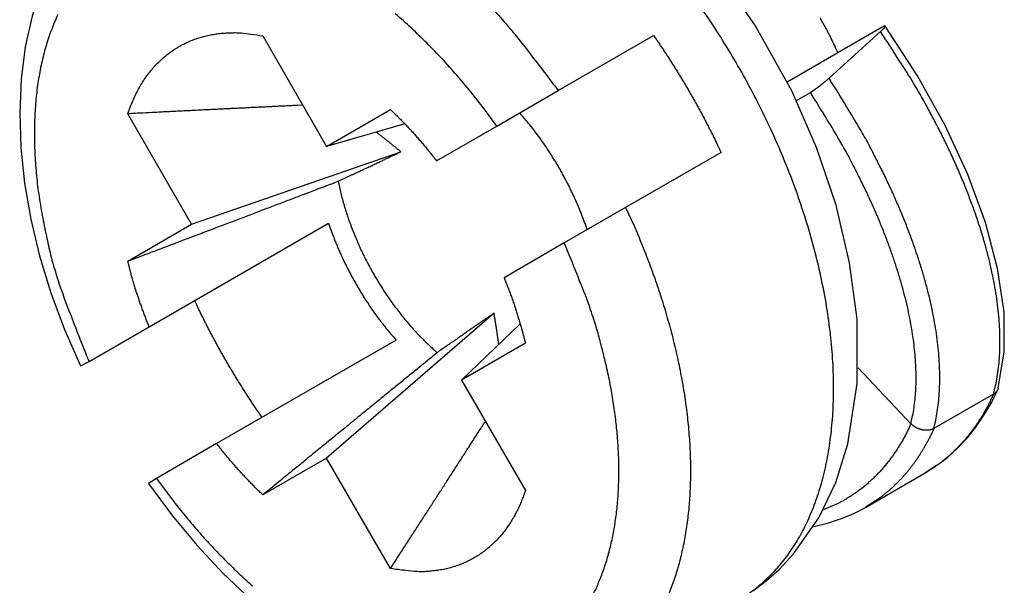
# Model space of a CAD drawing. Units: millimetres. Extents: x 11 to 751, y 29 to 435.
# Drawn here: x 346 to 351, y 192 to 196 of the extents above; entities that cross this region are included whole.
import ezdxf

# ---------------------------------------------------------------- set-up
doc = ezdxf.new("R2010")
doc.units = ezdxf.units.MM
doc.header["$MEASUREMENT"] = 0
doc.layers.get('0').update_dxf_attribs({"lineweight": 30})

msp = doc.modelspace()

# ---------------------------------------------------------------- linework, layer by layer
for p, q in [((347.0738, 195.4625), (347.452, 194.8074)), ((348.8246, 195.1379), (349.3902, 195.4645)), ((350.746, 195.5145), (350.196, 195.1969)), ((350.4303, 195.2119), (350.7351, 195.4881)), ((348.4606, 194.9278), (348.8246, 195.1379)), ((350.2366, 195.08), (350.3194, 195.1278)), ((346.652, 194.3455), (346.2738, 195.0006)), ((347.452, 194.8074), (347.8303, 195.0258)), ((347.9151, 194.9414), (347.452, 194.8074)), ((348.1039, 194.7219), (348.4606, 194.9278)), ((346.652, 194.3455), (347.8919, 194.7756)), ((349.7902, 194.7717), (349.2246, 194.4451)), ((349.2246, 194.4451), (348.8606, 194.235)), ((346.2738, 194.1272), (346.652, 194.3455)), ((346.4002, 193.7382), (347.4634, 194.3521)), ((348.8606, 194.235), (348.5039, 194.029)), ((348.4444, 193.8186), (347.452, 192.9599)), ((346.0435, 193.5323), (346.4002, 193.7382)), ((348.252, 193.4218), (348.5996, 193.7557)), ((347.8634, 193.6592), (346.8002, 193.0454)), ((348.6303, 193.6401), (348.252, 193.4218)), ((345.9939, 193.5059), (346.0435, 193.5323)), ((350.9158, 193.1631), (350.6026, 193.4938)), ((348.252, 193.4218), (348.6303, 192.7667)), ((351.4054, 193.3391), (351.0518, 193.135)), ((346.8002, 193.0454), (346.4435, 192.8395)), ((347.452, 192.9599), (347.0738, 192.7415)), ((347.8303, 192.3048), (347.452, 192.9599)), ((346.4435, 192.8395), (346.3959, 192.8097)), ((350.6456, 192.6675), (350.9992, 192.8716))]:
    msp.add_line(p, q)
for points in [[(346.2892, 196.3877), (346.1503, 196.2934), (346.0284, 196.181), (345.9231, 196.0518), (345.8344, 195.9075), (345.7621, 195.7493), (345.7059, 195.5787), (345.6658, 195.3972), (345.6414, 195.2061), (345.6327, 195.0069), (345.6394, 194.801), (345.6614, 194.59), (345.6984, 194.375), (345.7504, 194.1578), (345.8171, 193.9395), (345.8983, 193.7218), (345.9939, 193.5059)], [(349.9827, 192.1751), (350.0597, 192.234), (350.1338, 192.3), (350.2197, 192.3916), (350.37, 192.6048), (350.4707, 192.8157), (350.5424, 193.0439), (350.5978, 193.4021), (350.5961, 193.7828), (350.5522, 194.1174), (350.4717, 194.4587), (350.3565, 194.8007), (350.209, 195.1371), (349.9907, 195.5283), (349.7348, 195.8933)], [(351.4333, 193.375), (351.4691, 193.5885), (351.4673, 193.8258), (351.4296, 194.0829), (351.3578, 194.3556), (351.2535, 194.6398), (351.1184, 194.9314), (350.9544, 195.2264), (350.763, 195.5206)], [(350.9992, 192.8716), (351.0673, 192.9149), (351.1316, 192.9638), (351.1921, 193.0184), (351.2485, 193.0783), (351.3008, 193.1433), (351.3487, 193.2132), (351.3923, 193.2878), (351.4312, 193.3668)], [(346.3959, 192.8097), (346.5356, 192.6198), (346.6839, 192.4412), (346.8397, 192.2746), (347.0018, 192.1211), (347.1692, 191.9814), (347.3407, 191.8566), (347.5152, 191.7475), (347.6916, 191.655), (347.8689, 191.5802), (348.0458, 191.5238), (348.2213, 191.4868), (348.3943, 191.4701), (348.5637, 191.4746), (348.7284, 191.5012), (348.8873, 191.5509), (349.0392, 191.6246)], [(350.34, 192.5549), (350.4203, 192.5737), (350.4982, 192.5988), (350.5734, 192.63), (350.6456, 192.6675)]]:
    msp.add_lwpolyline(points)
for points in [[(349.9585, 192.1595, 0.025756), (350.0267, 192.2129, 0.023356), (350.0924, 192.2748, 0.022336), (350.1549, 192.3454, 0.023081), (350.2132, 192.4253, 0.022694), (350.267, 192.5145, 0.021989), (350.3152, 192.6133, 0.020929), (350.3576, 192.7213, 0.020127), (350.3931, 192.8389, 0.018969), (350.4215, 192.9653, 0.018008), (350.4418, 193.1004, 0.016867), (350.4539, 193.2434, 0.015955), (350.4571, 193.3939, 0.014956), (350.4514, 193.5507, 0.014153), (350.4363, 193.7131, 0.013333), (350.4122, 193.8797, 0.012665), (350.3788, 194.0497, 0.012023), (350.3366, 194.2216, 0.011483), (350.2857, 194.3943, 0.011002), (350.2269, 194.5665, 0.010576), (350.1604, 194.737, 0.010231), (350.0872, 194.9047, 0.009902), (350.0077, 195.0685, 0.009671), (349.9231, 195.2276, 0.009419), (349.8338, 195.3808, 0.009285), (349.7408, 195.5278, 0.009108), (349.6449, 195.6677, 0.009041)], [(345.8585, 195.5884, 0.019771), (345.8222, 195.5025, 0.018714), (345.7909, 195.4107, 0.017751), (345.7652, 195.3129, 0.016622), (345.745, 195.21, 0.015582), (345.7306, 195.1022, 0.014698), (345.7221, 194.9901, 0.014038), (345.7198, 194.8739, 0.012865), (345.7231, 194.7552, 0.011476), (345.7321, 194.6346, 0.011754), (345.7475, 194.5103, 0.012871), (345.7697, 194.3821, 0.009598), (345.7941, 194.2607, 0.004014), (345.819, 194.1503, 0.012032), (345.8608, 194.0115, 0.019019), (345.9368, 193.8027, 0.009306), (346.0435, 193.5323, 0.005001)], [(348.4606, 194.9278), (348.3853, 195.0302, 0.008277), (348.3063, 195.1307, 0.008029), (348.2234, 195.2294, 0.008065), (348.137, 195.3256, 0.008575), (348.0472, 195.4187, 0.008979), (347.9545, 195.508, 0.00936), (347.8591, 195.593, 0.009778)], [(348.4363, 195.6235, -0.009627), (348.527, 195.5202, -0.015497), (348.6581, 195.356, -0.007637), (348.8245, 195.1379, -0.004122)], [(350.3766, 195.5687, -0.001814), (350.3844, 195.555, -0.0018), (350.3921, 195.5413, -0.001812), (350.3997, 195.5276, -0.001844), (350.4072, 195.5138, -0.001793), (350.4145, 195.5, -0.001675), (350.4217, 195.4863, -0.001841), (350.4289, 195.4724, -0.002183), (350.4361, 195.4581, -0.001669), (350.4427, 195.4447, -0.000599), (350.4487, 195.4325, -0.002329), (350.4561, 195.417, -0.004005), (350.4671, 195.393, -0.001981), (350.4814, 195.3617, -0.001059)], [(350.7351, 195.4881), (350.7375, 195.4903, 0.001594), (350.7398, 195.4924, 0.001735), (350.742, 195.4944, 0.001865), (350.744, 195.4964, 0.001968), (350.746, 195.4983, 0.00211), (350.7479, 195.5002, 0.00227), (350.7496, 195.502, 0.002469), (350.7513, 195.5037, 0.002684), (350.7529, 195.5053, 0.002957), (350.7543, 195.5068, 0.003265), (350.7556, 195.5083, 0.00366), (350.7569, 195.5097, 0.004116), (350.758, 195.5111, 0.004713), (350.759, 195.5123, 0.005426), (350.7599, 195.5135, 0.006385), (350.7607, 195.5146, 0.007579), (350.7614, 195.5156, 0.009248), (350.762, 195.5165, 0.011435), (350.7625, 195.5174, 0.01466), (350.7628, 195.5181, 0.019166), (350.7631, 195.5188, 0.026226), (350.7632, 195.5194, 0.036623), (350.7632, 195.5199, 0.053007), (350.7631, 195.5204, 0.073813), (350.7629, 195.5207, 0.090511), (350.7626, 195.5209, 0.086748), (350.7622, 195.5211, 0.067593), (350.7616, 195.5212, 0.048755), (350.761, 195.5211, 0.032568), (350.7602, 195.521, 0.022191), (350.7593, 195.5208, 0.018422), (350.7583, 195.5205, 0.016501), (350.7571, 195.52, 0.009384), (350.7559, 195.5196, 0.002571), (350.7548, 195.5191, 0.010718), (350.7531, 195.5183, 0.013058), (350.7502, 195.5167, 0.0048), (350.7461, 195.5145, 0.002237)], [(346.2738, 195.0006), (346.2877, 195.0396, -0.010628), (346.3029, 195.077, -0.011156), (346.3194, 195.113, -0.011598), (346.3372, 195.1475, -0.011966), (346.3564, 195.1803, -0.012374), (346.3767, 195.2115, -0.012723), (346.3982, 195.2409, -0.01308), (346.4208, 195.2687, -0.013358), (346.4444, 195.2948, -0.013638), (346.469, 195.3191, -0.013815), (346.4946, 195.3416, -0.013982), (346.521, 195.3624, -0.01403), (346.5483, 195.3814, -0.014078), (346.5763, 195.3987, -0.014016), (346.6049, 195.4143, -0.013898), (346.6342, 195.4281, -0.013625), (346.664, 195.4403, -0.013504), (346.6943, 195.4508, -0.013399), (346.7251, 195.4596, -0.012788), (346.756, 195.4669, -0.011724), (346.7871, 195.4727, -0.012344), (346.819, 195.4769, -0.013832), (346.8518, 195.4795, -0.01049), (346.8826, 195.481, -0.004316), (346.9107, 195.4817, -0.013371), (346.9466, 195.4797, -0.021232), (347.0017, 195.4732, -0.010236), (347.0738, 195.4625, -0.005482)], [(349.3902, 195.4645), (349.4048, 195.4436, -0.001379), (349.4192, 195.4224, -0.001363), (349.4336, 195.4011, -0.001357), (349.448, 195.3797, -0.001365), (349.4623, 195.358, -0.001369), (349.4765, 195.3362, -0.001371), (349.4906, 195.3143, -0.001372), (349.5047, 195.2922, -0.001376), (349.5187, 195.27, -0.001378), (349.5326, 195.2476, -0.001382), (349.5464, 195.225, -0.001384), (349.5602, 195.2023, -0.001387), (349.5739, 195.1795, -0.00139), (349.5874, 195.1565, -0.001397), (349.6009, 195.1334, -0.001396), (349.6143, 195.1101, -0.001392), (349.6276, 195.0868, -0.001407), (349.6408, 195.0632, -0.001442), (349.6539, 195.0395, -0.001402), (349.6669, 195.0158, -0.001311), (349.6796, 194.9921, -0.001455), (349.6925, 194.9679, -0.001747), (349.7055, 194.943, -0.001322), (349.7177, 194.9195, -0.000438), (349.7286, 194.8982, -0.001887), (349.7424, 194.8706, -0.003268), (349.7632, 194.8279, -0.001593), (349.7902, 194.7717, -0.00084)], [(351.4054, 193.3391), (351.4174, 193.389, 0.013379), (351.4273, 193.4413, 0.012391), (351.4348, 193.4959, 0.011628), (351.44, 193.5528, 0.01121), (351.4428, 193.612, 0.010667), (351.4432, 193.6733, 0.010135), (351.441, 193.7367, 0.009597), (351.4363, 193.802, 0.009146), (351.4291, 193.8693, 0.008679), (351.4192, 193.9383, 0.008271), (351.4068, 194.0091, 0.007859), (351.3918, 194.0814, 0.0075), (351.3741, 194.1552, 0.007151), (351.354, 194.2302, 0.006852), (351.3313, 194.3065, 0.006535), (351.3061, 194.3837, 0.006235), (351.2785, 194.4618, 0.006026), (351.2485, 194.5407, 0.005898), (351.2161, 194.6202, 0.005529), (351.1817, 194.6999, 0.005017), (351.1454, 194.7794, 0.005305), (351.1063, 194.8602, 0.006023), (351.064, 194.9427, 0.004507), (351.0231, 195.0202, 0.001717), (350.985, 195.0904, 0.005962), (350.9328, 195.179, 0.009739), (350.8483, 195.3134, 0.00472), (350.7351, 195.4881, 0.00251)], [(350.196, 195.1969), (350.1958, 195.1968, 0.000448), (350.1955, 195.1966, 0.000441), (350.1952, 195.1964, 0.000434), (350.1949, 195.1962, 0.000426), (350.1946, 195.1961, 0.000419), (350.1943, 195.1959, 0.000412), (350.194, 195.1957, 0.000405), (350.1937, 195.1955, 0.000398), (350.1934, 195.1954, 0.000392), (350.1931, 195.1952, 0.000386), (350.1928, 195.195, 0.00038), (350.1925, 195.1948, 0.000374), (350.1921, 195.1946, 0.000368), (350.1918, 195.1944, 0.000362), (350.1915, 195.1942, 0.000357), (350.1912, 195.194, 0.000352), (350.1909, 195.1938, 0.000346), (350.1906, 195.1936, 0.000341), (350.1902, 195.1934, 0.000336), (350.1899, 195.1932, 0.000332), (350.1896, 195.193, 0.000327), (350.1893, 195.1928, 0.000322), (350.1889, 195.1926, 0.000318), (350.1886, 195.1924, 0.000315), (350.1883, 195.1922, 0.00031), (350.1879, 195.192, 0.000304), (350.1876, 195.1918, 0.000302), (350.1873, 195.1916, 0.000304), (350.1869, 195.1914, 0.000292), (350.1866, 195.1912, 0.00027), (350.1863, 195.1909, 0.000294), (350.1859, 195.1907, 0.000345), (350.1856, 195.1905, 0.000259), (350.1852, 195.1903, 0.000089), (350.1849, 195.1901, 0.000359), (350.1845, 195.1898, 0.000605), (350.1839, 195.1894, 0.000291), (350.1831, 195.1889, 0.000153)], [(350.3194, 195.1278), (350.3214, 195.129, 0.00295), (350.3236, 195.1303, 0.002713), (350.3258, 195.1316, 0.002449), (350.3281, 195.1331, 0.002194), (350.3305, 195.1346, 0.00199), (350.3329, 195.1362, 0.001827), (350.3355, 195.1379, 0.001685), (350.338, 195.1396, 0.001563), (350.3407, 195.1414, 0.001458), (350.3434, 195.1433, 0.001368), (350.3462, 195.1452, 0.001291), (350.349, 195.1472, 0.001224), (350.3518, 195.1492, 0.001166), (350.3547, 195.1513, 0.001117), (350.3576, 195.1534, 0.001074), (350.3606, 195.1555, 0.001038), (350.3636, 195.1577, 0.001007), (350.3666, 195.16, 0.000982), (350.3696, 195.1622, 0.000961), (350.3727, 195.1645, 0.000945), (350.3757, 195.1669, 0.000933), (350.3788, 195.1692, 0.000924), (350.3818, 195.1716, 0.00092), (350.3849, 195.174, 0.000922), (350.3879, 195.1764, 0.000922), (350.391, 195.1788, 0.000923), (350.394, 195.1812, 0.000941), (350.397, 195.1836, 0.000976), (350.4, 195.186, 0.000965), (350.403, 195.1884, 0.000917), (350.4059, 195.1908, 0.001044), (350.4088, 195.1933, 0.001299), (350.4118, 195.1957, 0.001011), (350.4145, 195.1981, 0.000321), (350.417, 195.2001, 0.001519), (350.42, 195.2028, 0.002873), (350.4245, 195.2067, 0.001499), (350.4303, 195.2119, 0.00081)], [(351.0518, 193.135), (351.063, 193.1835, 0.012741), (351.072, 193.2342, 0.01183), (351.079, 193.2871, 0.011116), (351.0838, 193.3421, 0.010708), (351.0863, 193.3992, 0.010193), (351.0866, 193.4582, 0.009692), (351.0845, 193.5193, 0.009185), (351.0802, 193.5822, 0.008759), (351.0735, 193.6469, 0.008319), (351.0644, 193.7132, 0.007934), (351.0529, 193.7812, 0.007545), (351.039, 193.8506, 0.007205), (351.0228, 193.9214, 0.006875), (351.0042, 193.9935, 0.006591), (350.9833, 194.0668, 0.006289), (350.9601, 194.141, 0.006002), (350.9346, 194.216, 0.005804), (350.907, 194.2919, 0.005683), (350.8771, 194.3685, 0.005326), (350.8453, 194.4453, 0.004831), (350.8118, 194.522, 0.005111), (350.7756, 194.6001, 0.005808), (350.7364, 194.68, 0.004337), (350.6985, 194.7552, 0.001636), (350.6633, 194.8232, 0.005749), (350.6147, 194.9095, 0.009381), (350.5359, 195.0408, 0.004528), (350.4303, 195.2119, 0.002402)], [(350.9158, 193.1631), (350.9258, 193.2092, 0.01256), (350.9339, 193.2572, 0.01167), (350.9399, 193.3074, 0.010968), (350.944, 193.3594, 0.010558), (350.9459, 193.4135, 0.010047), (350.9457, 193.4693, 0.009552), (350.9433, 193.527, 0.009052), (350.9388, 193.5864, 0.00863), (350.932, 193.6475, 0.008196), (350.923, 193.7101, 0.007816), (350.9117, 193.7743, 0.007432), (350.8983, 193.8398, 0.007096), (350.8826, 193.9067, 0.00677), (350.8648, 193.9747, 0.00649), (350.8447, 194.0438, 0.006191), (350.8225, 194.1138, 0.005907), (350.7982, 194.1847, 0.005711), (350.7719, 194.2563, 0.005591), (350.7434, 194.3287, 0.005238), (350.7132, 194.4012, 0.004749), (350.6813, 194.4737, 0.005025), (350.647, 194.5475, 0.00571), (350.6098, 194.6232, 0.004258), (350.5738, 194.6943, 0.0016), (350.5404, 194.7587, 0.005647), (350.4943, 194.8405, 0.009207), (350.4196, 194.9652, 0.004435), (350.3194, 195.1278, 0.00235)], [(347.311, 195.0517), (347.2821, 195.0504, 0.000038), (347.2528, 195.049, 0.000037), (347.2232, 195.0475, 0.000036), (347.1932, 195.0461, 0.000035), (347.1628, 195.0447, 0.000034), (347.1321, 195.0432, 0.000033), (347.1009, 195.0417, 0.000032), (347.0694, 195.0401, 0.000031), (347.0375, 195.0386, 0.000031), (347.0053, 195.037, 0.00003), (346.9726, 195.0354, 0.000029), (346.9395, 195.0338, 0.000029), (346.9061, 195.0322, 0.000028), (346.8722, 195.0305, 0.000027), (346.8379, 195.0288, 0.000027), (346.8033, 195.0271, 0.000026), (346.7682, 195.0254, 0.000025), (346.7327, 195.0236, 0.000025), (346.6968, 195.0218, 0.000024), (346.6606, 195.02, 0.000022), (346.6241, 195.0182, 0.000024), (346.5867, 195.0164, 0.000028), (346.5478, 195.0144, 0.00002), (346.5111, 195.0126, 0.000007), (346.4777, 195.0109, 0.000028), (346.4338, 195.0087, 0.000047), (346.3649, 195.0052, 0.000022), (346.2738, 195.0006, 0.000011)], [(347.8303, 195.0258), (347.8396, 195.0169, -0.001335), (347.849, 195.0079, -0.00132), (347.8583, 194.9988, -0.001312), (347.8676, 194.9896, -0.001312), (347.877, 194.9803, -0.001308), (347.8863, 194.9709, -0.001304), (347.8956, 194.9615, -0.0013), (347.9049, 194.952, -0.001297), (347.9141, 194.9424, -0.001293), (347.9234, 194.9327, -0.00129), (347.9326, 194.9229, -0.001286), (347.9419, 194.913, -0.001283), (347.9511, 194.9031, -0.00128), (347.9603, 194.893, -0.001279), (347.9694, 194.8829, -0.001273), (347.9786, 194.8727, -0.001262), (347.9877, 194.8624, -0.00127), (347.9968, 194.8521, -0.001294), (348.0059, 194.8416, -0.001253), (348.0149, 194.8311, -0.001167), (348.0239, 194.8206, -0.001287), (348.033, 194.8099, -0.001533), (348.0422, 194.7988, -0.001157), (348.0509, 194.7883, -0.00039), (348.0587, 194.7788, -0.001635), (348.0687, 194.7664, -0.002803), (348.0839, 194.7472, -0.00136), (348.1039, 194.7219, -0.000717)], [(348.9964, 194.3134), (348.988, 194.3378, 0.003481), (348.9793, 194.3622, 0.003416), (348.9701, 194.3868, 0.003375), (348.9606, 194.4114, 0.003375), (348.9507, 194.436, 0.003362), (348.9403, 194.4606, 0.003346), (348.9296, 194.4852, 0.003329), (348.9185, 194.5098, 0.003321), (348.907, 194.5344, 0.00331), (348.8951, 194.5588, 0.003303), (348.8829, 194.5832, 0.003294), (348.8704, 194.6075, 0.003287), (348.8575, 194.6317, 0.003285), (348.8442, 194.6557, 0.003288), (348.8306, 194.6796, 0.003278), (348.8168, 194.7033, 0.003259), (348.8026, 194.7267, 0.003288), (348.7881, 194.75, 0.003354), (348.7733, 194.7731, 0.003268), (348.7583, 194.7958, 0.003064), (348.7432, 194.8181, 0.003376), (348.7276, 194.8405, 0.004015), (348.7113, 194.8631, 0.003087), (348.6959, 194.884, 0.001122), (348.6818, 194.9029, 0.00432), (348.6633, 194.9262, 0.007495), (348.6345, 194.9611, 0.003748), (348.5964, 195.0062, 0.002013)], [(347.8919, 194.7756), (347.8878, 194.7791, 0.000323), (347.8835, 194.7825, 0.000316), (347.8793, 194.7861, 0.000311), (347.875, 194.7896, 0.00031), (347.8707, 194.7931, 0.000308), (347.8663, 194.7967, 0.000305), (347.8619, 194.8004, 0.000302), (347.8574, 194.804, 0.0003), (347.8529, 194.8077, 0.000297), (347.8483, 194.8114, 0.000295), (347.8437, 194.8151, 0.000292), (347.839, 194.8189, 0.00029), (347.8343, 194.8227, 0.000287), (347.8296, 194.8265, 0.000286), (347.8247, 194.8303, 0.000282), (347.8199, 194.8342, 0.000278), (347.815, 194.8381, 0.000278), (347.81, 194.8421, 0.000282), (347.805, 194.8461, 0.00027), (347.7999, 194.8501, 0.000249), (347.7948, 194.8541, 0.000274), (347.7896, 194.8583, 0.000326), (347.7841, 194.8625, 0.000242), (347.779, 194.8666, 0.000077), (347.7743, 194.8702, 0.000343), (347.7682, 194.875, 0.000579), (347.7585, 194.8825, 0.000274), (347.7458, 194.8924, 0.000142)], [(347.5206, 194.6008), (347.5382, 194.6091, 0.000049), (347.5554, 194.6171, 0.000052), (347.572, 194.6248, 0.000055), (347.5882, 194.6324, 0.000055), (347.6039, 194.6398, 0.000057), (347.6192, 194.6469, 0.000058), (347.6341, 194.6539, 0.00006), (347.6486, 194.6607, 0.000061), (347.6627, 194.6673, 0.000062), (347.6765, 194.6737, 0.000064), (347.6898, 194.68, 0.000065), (347.7029, 194.6862, 0.000067), (347.7156, 194.6921, 0.000068), (347.728, 194.698, 0.00007), (347.7401, 194.7037, 0.000072), (347.7519, 194.7093, 0.000073), (347.7635, 194.7147, 0.000075), (347.7748, 194.72, 0.000078), (347.7858, 194.7252, 0.000078), (347.7965, 194.7303, 0.000075), (347.8069, 194.7352, 0.000083), (347.8173, 194.7401, 0.000101), (347.8276, 194.745, 0.00008), (347.8372, 194.7496, 0.000031), (347.8457, 194.7536, 0.000113), (347.8562, 194.7586, 0.000202), (347.8718, 194.766, 0.000106), (347.8919, 194.7756, 0.000058)], [(346.2738, 194.1272), (346.3248, 194.1465, 0.000002), (346.3751, 194.1656, 0.000002), (346.4247, 194.1844, 0.000002), (346.4735, 194.203, 0.000003), (346.5217, 194.2213, 0.000003), (346.5692, 194.2393, 0.000003), (346.616, 194.2571, 0.000003), (346.6622, 194.2747, 0.000003), (346.7077, 194.2919, 0.000003), (346.7525, 194.309, 0.000003), (346.7967, 194.3257, 0.000003), (346.8403, 194.3423, 0.000003), (346.8832, 194.3586, 0.000003), (346.9255, 194.3747, 0.000003), (346.9671, 194.3905, 0.000003), (347.0082, 194.4061, 0.000004), (347.0486, 194.4214, 0.000004), (347.0884, 194.4366, 0.000004), (347.1277, 194.4515, 0.000004), (347.1663, 194.4662, 0.000004), (347.204, 194.4805, 0.000004), (347.2417, 194.4948, 0.000005), (347.2796, 194.5092, 0.000004), (347.3149, 194.5226, 0.000001), (347.3464, 194.5346, 0.000006), (347.3857, 194.5496, 0.000011), (347.4445, 194.5719, 0.000006), (347.5206, 194.6008, 0.000003)], [(347.5206, 194.6008), (347.5279, 194.5656, 0.006108), (347.5362, 194.5299, 0.005828), (347.5455, 194.4938, 0.00566), (347.5557, 194.4571, 0.005659), (347.5671, 194.4202, 0.005604), (347.5794, 194.3829, 0.00554), (347.5927, 194.3454, 0.005472), (347.607, 194.3077, 0.005436), (347.6223, 194.27, 0.00539), (347.6385, 194.2322, 0.00536), (347.6557, 194.1946, 0.005324), (347.6738, 194.157, 0.005302), (347.6928, 194.1197, 0.005285), (347.7126, 194.0827, 0.005283), (347.7333, 194.046, 0.005265), (347.7547, 194.0098, 0.005236), (347.7768, 193.9741, 0.005283), (347.7997, 193.939, 0.005389), (347.8232, 193.9045, 0.005274), (347.8472, 193.8708, 0.004975), (347.8715, 193.8381, 0.005469), (347.8968, 193.8058, 0.006482), (347.9231, 193.7738, 0.005081), (347.9481, 193.7443, 0.001995), (347.9709, 193.718, 0.007035), (348.0006, 193.6867, 0.012343), (348.0467, 193.6416, 0.006381), (348.1074, 193.5844, 0.003498)], [(349.2246, 194.4451), (349.2741, 194.336, -0.006855), (349.321, 194.2249, -0.006645), (349.3653, 194.1115, -0.006655), (349.4068, 193.9964, -0.007001), (349.445, 193.8798, -0.00726), (349.4797, 193.7621, -0.0075), (349.5107, 193.6438, -0.007754), (349.5378, 193.5251, -0.008085), (349.5607, 193.4066, -0.008417), (349.5794, 193.2886, -0.008797), (349.5935, 193.1717, -0.009196), (349.6032, 193.0562, -0.00964), (349.608, 192.9426, -0.010131), (349.6082, 192.8312, -0.010668), (349.6035, 192.7227, -0.011223), (349.5941, 192.6173, -0.011761), (349.58, 192.5155, -0.012508), (349.5612, 192.4175, -0.013398), (349.5377, 192.3237, -0.01384), (349.5101, 192.2345, -0.01371), (349.4786, 192.1504, -0.015641)], [(347.4633, 194.3521), (347.4717, 194.3277, 0.003481), (347.4804, 194.3032, 0.003416), (347.4896, 194.2787, 0.003375), (347.4991, 194.2541, 0.003375), (347.5091, 194.2295, 0.003362), (347.5194, 194.2048, 0.003346), (347.5301, 194.1802, 0.003329), (347.5413, 194.1556, 0.003321), (347.5527, 194.1311, 0.00331), (347.5646, 194.1066, 0.003303), (347.5768, 194.0822, 0.003294), (347.5894, 194.0579, 0.003288), (347.6023, 194.0337, 0.003285), (347.6155, 194.0097, 0.003288), (347.6291, 193.9859, 0.003278), (347.643, 193.9622, 0.003259), (347.6571, 193.9387, 0.003288), (347.6716, 193.9154, 0.003354), (347.6864, 193.8924, 0.003268), (347.7014, 193.8696, 0.003064), (347.7165, 193.8473, 0.003376), (347.7322, 193.8249, 0.004015), (347.7485, 193.8024, 0.003087), (347.7639, 193.7814, 0.001122), (347.7779, 193.7626, 0.00432), (347.7964, 193.7392, 0.007495), (347.8253, 193.7043, 0.003748), (347.8634, 193.6592, 0.002013)], [(349.0324, 192.1517, 0.016679), (349.0644, 192.2211, 0.015952), (349.0929, 192.2947, 0.015278), (349.1178, 192.3726, 0.014509), (349.139, 192.4543, 0.013819), (349.1561, 192.5398, 0.013097), (349.1694, 192.6286, 0.012463), (349.1784, 192.7207, 0.01178), (349.1834, 192.8154, 0.011139), (349.1843, 192.9127, 0.010647), (349.181, 193.0121, 0.010295), (349.1735, 193.1134, 0.009569), (349.1622, 193.2157, 0.00863), (349.1472, 193.3184, 0.008975), (349.1279, 193.4232, 0.009989), (349.1038, 193.5305, 0.007517), (349.079, 193.6315, 0.003083), (349.0547, 193.723, 0.009625), (349.0171, 193.838, 0.015488), (348.9514, 194.0109, 0.007611), (348.8606, 194.235, 0.004099)], [(346.4002, 193.7382), (346.3952, 193.7506, -0.001177), (346.3902, 193.7631, -0.001167), (346.3852, 193.7755, -0.001168), (346.3803, 193.7881, -0.00118), (346.3755, 193.8006, -0.001188), (346.3707, 193.8133, -0.001195), (346.366, 193.8259, -0.001201), (346.3613, 193.8386, -0.001209), (346.3567, 193.8514, -0.001216), (346.3521, 193.8642, -0.001225), (346.3476, 193.877, -0.001232), (346.3431, 193.8899, -0.00124), (346.3387, 193.9028, -0.001248), (346.3343, 193.9158, -0.00126), (346.3301, 193.9288, -0.001264), (346.3258, 193.9418, -0.001265), (346.3217, 193.9548, -0.001285), (346.3176, 193.9679, -0.001322), (346.3136, 193.9811, -0.001291), (346.3096, 193.9942, -0.001211), (346.3057, 194.0073, -0.00135), (346.3019, 194.0206, -0.00163), (346.298, 194.0343, -0.001237), (346.2944, 194.0471, -0.000407), (346.2912, 194.0587, -0.001778), (346.2873, 194.0737, -0.003104), (346.2814, 194.0968, -0.00152), (346.2738, 194.1272, -0.000803)], [(348.5039, 194.029), (348.5092, 194.0158, -0.001229), (348.5145, 194.0027, -0.001237), (348.5198, 193.9895, -0.001241), (348.5249, 193.9763, -0.001242), (348.5299, 193.9631, -0.001244), (348.5349, 193.9499, -0.001246), (348.5398, 193.9368, -0.001249), (348.5446, 193.9236, -0.001251), (348.5494, 193.9105, -0.001254), (348.554, 193.8974, -0.001256), (348.5586, 193.8843, -0.001259), (348.5631, 193.8712, -0.001261), (348.5675, 193.8582, -0.001265), (348.5719, 193.8451, -0.00127), (348.5761, 193.8321, -0.00127), (348.5803, 193.8191, -0.001265), (348.5844, 193.8061, -0.001279), (348.5884, 193.7932, -0.001307), (348.5923, 193.7802, -0.001275), (348.5962, 193.7673, -0.001195), (348.5999, 193.7546, -0.001319), (348.6037, 193.7416, -0.001572), (348.6074, 193.7284, -0.001204), (348.6108, 193.7161, -0.000428), (348.6139, 193.7049, -0.001692), (348.6176, 193.6906, -0.002927), (348.6231, 193.6687, -0.00145), (348.6303, 193.6401, -0.000775)], [(347.0695, 193.2009), (347.0538, 193.2235, -0.001452), (347.0383, 193.2462, -0.001459), (347.023, 193.269, -0.001459), (347.0077, 193.2918, -0.001449), (346.9927, 193.3147, -0.001444), (346.9778, 193.3376, -0.001439), (346.9631, 193.3606, -0.001435), (346.9485, 193.3836, -0.00143), (346.9341, 193.4067, -0.001426), (346.9198, 193.4298, -0.001421), (346.9057, 193.4529, -0.001417), (346.8918, 193.4761, -0.001412), (346.878, 193.4993, -0.001409), (346.8644, 193.5225, -0.001407), (346.8509, 193.5457, -0.001401), (346.8377, 193.5689, -0.001388), (346.8245, 193.5922, -0.001397), (346.8116, 193.6154, -0.001419), (346.7988, 193.6387, -0.001379), (346.7862, 193.6619, -0.001288), (346.7739, 193.685, -0.001413), (346.7615, 193.7084, -0.001671), (346.7491, 193.7324, -0.001278), (346.7375, 193.7549, -0.000462), (346.7271, 193.7752, -0.001777), (346.7141, 193.8013, -0.003046), (346.6947, 193.8413, -0.001506), (346.6695, 193.8937, -0.000806)], [(348.4445, 193.8186), (348.4366, 193.8132, 0.000102), (348.4285, 193.8076, 0.000097), (348.4203, 193.802, 0.000094), (348.4119, 193.7962, 0.000093), (348.4033, 193.7903, 0.000091), (348.3945, 193.7842, 0.000089), (348.3856, 193.778, 0.000087), (348.3764, 193.7717, 0.000086), (348.3671, 193.7653, 0.000084), (348.3575, 193.7586, 0.000082), (348.3477, 193.7519, 0.00008), (348.3377, 193.7449, 0.000078), (348.3275, 193.7378, 0.000077), (348.317, 193.7306, 0.000075), (348.3063, 193.7231, 0.000073), (348.2953, 193.7155, 0.000071), (348.284, 193.7077, 0.00007), (348.2725, 193.6996, 0.00007), (348.2606, 193.6914, 0.000066), (348.2485, 193.6829, 0.00006), (348.2362, 193.6743, 0.000066), (348.2233, 193.6654, 0.000078), (348.2096, 193.6559, 0.000055), (348.1967, 193.6468, 0.000015), (348.1848, 193.6385, 0.00008), (348.1686, 193.6272, 0.00013), (348.1424, 193.6089, 0.000058), (348.1074, 193.5844, 0.000029)], [(348.4726, 193.6337), (348.4716, 193.6408, 0.000241), (348.4706, 193.6479, 0.000248), (348.4696, 193.6548, 0.000252), (348.4687, 193.6617, 0.000253), (348.4677, 193.6686, 0.000255), (348.4668, 193.6753, 0.000257), (348.4658, 193.682, 0.00026), (348.4648, 193.6886, 0.000262), (348.4639, 193.6952, 0.000265), (348.463, 193.7017, 0.000267), (348.462, 193.7081, 0.00027), (348.4611, 193.7144, 0.000272), (348.4601, 193.7207, 0.000275), (348.4592, 193.7269, 0.000277), (348.4583, 193.7331, 0.000279), (348.4573, 193.7392, 0.00028), (348.4564, 193.7452, 0.000285), (348.4555, 193.7512, 0.000293), (348.4545, 193.7571, 0.000288), (348.4536, 193.763, 0.000271), (348.4527, 193.7687, 0.000301), (348.4518, 193.7745, 0.00036), (348.4508, 193.7804, 0.000279), (348.4499, 193.7858, 0.000102), (348.4491, 193.7908, 0.000392), (348.4481, 193.797, 0.000686), (348.4465, 193.8064, 0.000345), (348.4445, 193.8186, 0.000186)], [(348.1074, 193.5844), (348.0801, 193.5622, 0.000006), (348.0524, 193.5396, 0.000005), (348.0242, 193.5166, 0.000005), (347.9956, 193.4932, 0.000005), (347.9664, 193.4695, 0.000005), (347.9368, 193.4454, 0.000005), (347.9067, 193.4208, 0.000005), (347.8762, 193.3959, 0.000004), (347.8451, 193.3706, 0.000004), (347.8136, 193.3449, 0.000004), (347.7816, 193.3188, 0.000004), (347.7491, 193.2923, 0.000004), (347.7161, 193.2654, 0.000004), (347.6826, 193.238, 0.000004), (347.6485, 193.2103, 0.000004), (347.614, 193.1821, 0.000003), (347.579, 193.1535, 0.000003), (347.5434, 193.1245, 0.000003), (347.5072, 193.095, 0.000003), (347.4706, 193.0652, 0.000003), (347.4338, 193.0351, 0.000003), (347.3957, 193.0041, 0.000004), (347.3562, 192.9718, 0.000003), (347.3187, 192.9412, 0.000001), (347.2845, 192.9134, 0.000004), (347.2394, 192.8765, 0.000006), (347.1681, 192.8184, 0.000003), (347.0738, 192.7415, 0.000001)], [(351.4333, 193.375), (351.433, 193.3739, -0.004689), (351.4326, 193.3728, -0.004696), (351.4323, 193.3717, -0.00471), (351.4319, 193.3706, -0.004738), (351.4315, 193.3696, -0.00476), (351.4311, 193.3685, -0.00478), (351.4307, 193.3675, -0.004798), (351.4303, 193.3664, -0.004819), (351.4298, 193.3654, -0.004836), (351.4293, 193.3644, -0.004855), (351.4288, 193.3633, -0.00487), (351.4283, 193.3623, -0.004887), (351.4277, 193.3613, -0.0049), (351.4271, 193.3604, -0.004915), (351.4266, 193.3594, -0.004926), (351.426, 193.3584, -0.004939), (351.4253, 193.3575, -0.004946), (351.4247, 193.3565, -0.004957), (351.424, 193.3556, -0.004962), (351.4233, 193.3547, -0.00497), (351.4226, 193.3538, -0.004971), (351.4219, 193.3529, -0.004973), (351.4211, 193.352, -0.004976), (351.4204, 193.3511, -0.004987), (351.4196, 193.3503, -0.004969), (351.4188, 193.3494, -0.004937), (351.4179, 193.3486, -0.004973), (351.4171, 193.3478, -0.005074), (351.4162, 193.347, -0.004912), (351.4153, 193.3462, -0.00457), (351.4144, 193.3454, -0.005047), (351.4135, 193.3446, -0.006024), (351.4125, 193.3439, -0.004519), (351.4116, 193.3432, -0.001479), (351.4107, 193.3425, -0.006409), (351.4096, 193.3417, -0.010943), (351.4078, 193.3406, -0.005246), (351.4054, 193.3391, -0.002742)], [(351.4054, 193.3391), (351.3966, 193.3201, -0.004153), (351.3876, 193.3014, -0.004122), (351.3782, 193.2828, -0.004157), (351.3685, 193.2643, -0.004273), (351.3585, 193.246, -0.00436), (351.3482, 193.2279, -0.004439), (351.3376, 193.21, -0.004514), (351.3266, 193.1923, -0.004604), (351.3153, 193.1748, -0.004683), (351.3037, 193.1575, -0.004772), (351.2917, 193.1405, -0.004849), (351.2795, 193.1236, -0.004934), (351.2668, 193.1071, -0.005015), (351.2539, 193.0907, -0.005111), (351.2405, 193.0747, -0.005172), (351.2269, 193.0589, -0.005221), (351.2129, 193.0434, -0.005342), (351.1985, 193.0282, -0.005543), (351.1838, 193.0132, -0.005441), (351.1688, 192.9986, -0.005125), (351.1536, 192.9844, -0.005758), (351.1377, 192.9704, -0.00701), (351.121, 192.9564, -0.005306), (351.1052, 192.9435, -0.001684), (351.0906, 192.932, -0.007706), (351.0712, 192.918, -0.013484), (351.0403, 192.8976, -0.006543), (350.9992, 192.8716, -0.003426)], [(347.8303, 192.3048), (347.8524, 192.339, 0.000019), (347.8742, 192.3728, 0.00002), (347.8959, 192.4062, 0.00002), (347.9172, 192.4393, 0.00002), (347.9384, 192.472, 0.000021), (347.9593, 192.5043, 0.000021), (347.9799, 192.5363, 0.000022), (348.0003, 192.5679, 0.000022), (348.0205, 192.5991, 0.000023), (348.0404, 192.63, 0.000023), (348.0602, 192.6605, 0.000024), (348.0796, 192.6907, 0.000024), (348.0989, 192.7206, 0.000025), (348.1179, 192.7501, 0.000026), (348.1368, 192.7792, 0.000026), (348.1553, 192.8081, 0.000027), (348.1737, 192.8365, 0.000027), (348.1919, 192.8647, 0.000029), (348.2098, 192.8926, 0.000029), (348.2275, 192.92, 0.000027), (348.2449, 192.947, 0.000031), (348.2623, 192.974, 0.000038), (348.2799, 193.0013, 0.000029), (348.2962, 193.0268, 0.00001), (348.3109, 193.0496, 0.000043), (348.3293, 193.0782, 0.000077), (348.3571, 193.1214, 0.000039), (348.3931, 193.1774, 0.000021)], [(350.9158, 193.1631), (350.9055, 193.1408, -0.005129), (350.8947, 193.1188, -0.005082), (350.8834, 193.0969, -0.005135), (350.8717, 193.0753, -0.00531), (350.8596, 193.054, -0.005441), (350.8469, 193.033, -0.005561), (350.8338, 193.0122, -0.005674), (350.8203, 192.9918, -0.005809), (350.8062, 192.9717, -0.005927), (350.7917, 192.9519, -0.006059), (350.7767, 192.9325, -0.006173), (350.7612, 192.9134, -0.006298), (350.7451, 192.8947, -0.006414), (350.7286, 192.8765, -0.006552), (350.7116, 192.8586, -0.006638), (350.6941, 192.8412, -0.006708), (350.6761, 192.8243, -0.006868), (350.6576, 192.8078, -0.00713), (350.6385, 192.7918, -0.006993), (350.6191, 192.7763, -0.006581), (350.5992, 192.7615, -0.007389), (350.5785, 192.747, -0.008985), (350.5567, 192.7328, -0.006772), (350.536, 192.7198, -0.002133), (350.517, 192.7083, -0.009816), (350.4914, 192.6949, -0.017046), (350.4507, 192.6762, -0.00819), (350.3965, 192.6528, -0.004264)], [(351.0518, 193.135), (351.0431, 193.116, -0.004154), (351.034, 193.0972, -0.004122), (351.0247, 193.0786, -0.004157), (351.015, 193.0602, -0.004273), (351.005, 193.0419, -0.00436), (350.9947, 193.0238, -0.00444), (350.984, 193.0059, -0.004515), (350.9731, 192.9882, -0.004604), (350.9618, 192.9707, -0.004684), (350.9502, 192.9534, -0.004772), (350.9382, 192.9363, -0.004849), (350.9259, 192.9195, -0.004934), (350.9133, 192.9029, -0.005015), (350.9003, 192.8866, -0.005112), (350.887, 192.8705, -0.005172), (350.8733, 192.8548, -0.005221), (350.8593, 192.8393, -0.005343), (350.845, 192.824, -0.005543), (350.8303, 192.8091, -0.005441), (350.8153, 192.7945, -0.005125), (350.8, 192.7803, -0.005758), (350.7841, 192.7663, -0.007011), (350.7674, 192.7523, -0.005306), (350.7516, 192.7394, -0.001684), (350.7371, 192.7278, -0.007706), (350.7177, 192.7139, -0.013484), (350.6867, 192.6935, -0.006543), (350.6456, 192.6675, -0.003426)], [(351.0518, 193.135), (351.0489, 193.1334, -0.011654), (351.046, 193.1319, -0.011641), (351.0429, 193.1306, -0.011361), (351.0398, 193.1294, -0.010872), (351.0366, 193.1284, -0.010475), (351.0333, 193.1275, -0.010121), (351.0299, 193.1266, -0.009782), (351.0265, 193.126, -0.009441), (351.0231, 193.1254, -0.009135), (351.0195, 193.125, -0.008842), (351.016, 193.1246, -0.008578), (351.0124, 193.1244, -0.00833), (351.0087, 193.1244, -0.008109), (351.0051, 193.1244, -0.007905), (351.0014, 193.1246, -0.007726), (350.9977, 193.1248, -0.007566), (350.994, 193.1252, -0.007427), (350.9902, 193.1257, -0.007307), (350.9865, 193.1263, -0.007207), (350.9827, 193.127, -0.007127), (350.979, 193.1278, -0.007061), (350.9753, 193.1288, -0.007014), (350.9716, 193.1298, -0.006989), (350.9679, 193.131, -0.006994), (350.9642, 193.1322, -0.00698), (350.9606, 193.1336, -0.006961), (350.957, 193.1351, -0.00706), (350.9534, 193.1366, -0.007273), (350.9499, 193.1383, -0.007123), (350.9465, 193.1401, -0.006705), (350.9431, 193.1419, -0.007539), (350.9397, 193.1439, -0.009232), (350.9364, 193.1461, -0.007045), (350.9332, 193.1482, -0.002211), (350.9305, 193.1501, -0.010353), (350.9271, 193.1528, -0.018674), (350.9221, 193.1572, -0.009258), (350.9158, 193.1631, -0.004875)], [(347.0738, 192.7415), (347.0639, 192.751, -0.001393), (347.0539, 192.7606, -0.001398), (347.0441, 192.7702, -0.001393), (347.0343, 192.7799, -0.001378), (347.0245, 192.7896, -0.001367), (347.0148, 192.7994, -0.001357), (347.0052, 192.8092, -0.001348), (346.9956, 192.8191, -0.001337), (346.986, 192.829, -0.001328), (346.9766, 192.839, -0.001318), (346.9672, 192.849, -0.001309), (346.9578, 192.859, -0.001299), (346.9485, 192.8691, -0.001291), (346.9393, 192.8793, -0.001284), (346.9301, 192.8894, -0.001273), (346.921, 192.8996, -0.001256), (346.912, 192.9099, -0.001259), (346.903, 192.9201, -0.001274), (346.894, 192.9305, -0.001232), (346.8852, 192.9408, -0.001146), (346.8765, 192.951, -0.001252), (346.8677, 192.9615, -0.001473), (346.8588, 192.9723, -0.001122), (346.8504, 192.9824, -0.000406), (346.8429, 192.9915, -0.001551), (346.8334, 193.0033, -0.002638), (346.819, 193.0215, -0.001295), (346.8002, 193.0454, -0.000691)], [(346.4435, 192.8395), (346.5059, 192.7541, 0.006816), (346.571, 192.67, 0.006625), (346.6388, 192.587, 0.006643), (346.7091, 192.5055, 0.006986), (346.7819, 192.4259, 0.007246), (346.8569, 192.3486, 0.007487), (346.934, 192.2739, 0.007743), (347.0129, 192.2021, 0.008074)], [(348.6303, 192.7667), (348.6196, 192.7363, -0.008874), (348.608, 192.7063, -0.008754), (348.5953, 192.6768, -0.008935), (348.5815, 192.6479, -0.009514), (348.5667, 192.6195, -0.009967), (348.5507, 192.5918, -0.010383), (348.5336, 192.5649, -0.01078), (348.5153, 192.5388, -0.01125), (348.4958, 192.5135, -0.011657), (348.4752, 192.4893, -0.012098), (348.4533, 192.466, -0.012464), (348.4303, 192.4438, -0.012853), (348.4061, 192.4229, -0.013169), (348.3807, 192.4031, -0.013513), (348.354, 192.3847, -0.013687), (348.3263, 192.3677, -0.013804), (348.2973, 192.3521, -0.014025), (348.2672, 192.338, -0.014409), (348.2359, 192.3255, -0.013932), (348.2037, 192.3146, -0.012924), (348.1706, 192.3054, -0.014172), (348.1359, 192.298, -0.016713), (348.0993, 192.2925, -0.012276), (348.0643, 192.2884, -0.003996), (348.0321, 192.2856, -0.017023), (347.9891, 192.2863, -0.027691), (347.9209, 192.2929, -0.012643), (347.8303, 192.3048, -0.006427)]]:
    msp.add_lwpolyline(points, format="xyb")

doc.saveas('drawing.dxf')
